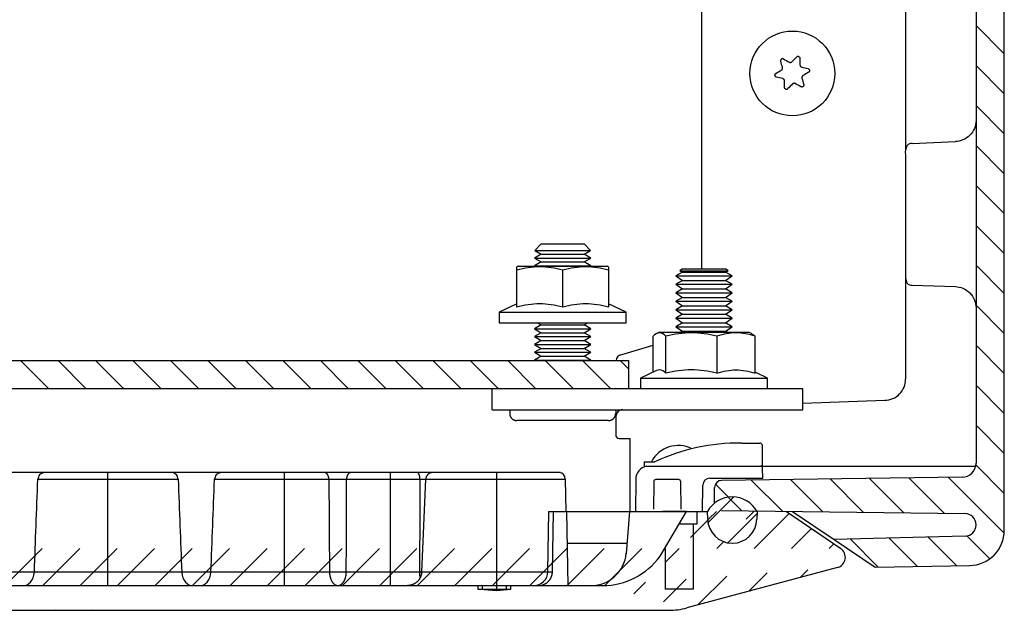
# Model space of a CAD drawing. Extents: x 730 to 4691, y 499 to 3292.
# Drawn here: x 1882 to 2021, y 2848 to 2931 of the extents above; entities that cross this region are included whole.
import ezdxf

# ---------------------------------------------------------------- set-up
doc = ezdxf.new("R2010")
doc.units = 0
doc.header["$MEASUREMENT"] = 0
for name, color, linetype in [('1', 7, 'CONTINUOUS'), ('3', 7, 'CONTINUOUS'), ('8', 7, 'CONTINUOUS')]:
    doc.layers.add(name, color=color, linetype=linetype)

# ---------------------------------------------------------------- blocks, each defined once
blk = doc.blocks.new('*X23')
at = {"layer": '3', "color": 1, "linetype": 'Continuous'}
for p, q in [((3.15, -223.76), (-0.85, -219.76)), ((3.15, -229.42), (-0.85, -225.42)), ((3.15, -235.08), (-0.85, -231.08)), ((3.15, -240.73), (-0.85, -236.73)), ((3.15, -246.39), (-0.85, -242.39)), ((3.15, -252.05), (-0.85, -248.05)), ((3.15, -257.7), (-0.85, -253.7)), ((3.15, -263.36), (-0.85, -259.36)), ((3.15, -269.02), (-0.85, -265.02)), ((3.15, -274.67), (-0.85, -270.67)), ((3.15, -280.33), (-0.85, -276.33)), ((3.15, -285.99), (-0.87, -281.97)), ((-28.26, -288.53), (-32.69, -284.1)), ((-22.52, -288.6), (-27.1, -284.02)), ((-16.79, -288.68), (-21.52, -283.95)), ((-11.06, -288.75), (-15.93, -283.88)), ((-5.33, -288.83), (-10.35, -283.81)), ((3.13, -291.63), (-4.77, -283.73)), ((-33.99, -288.45), (-37.74, -284.7)), ((-14.69, -296.44), (-18.64, -292.49)), ((-9.13, -296.34), (-13.13, -292.34)), ((-3.57, -296.24), (-7.62, -292.2)), ((1.09, -295.25), (-2.13, -292.03))]:
    blk.add_line(p, q, dxfattribs=at)
blk = doc.blocks.new('*X24')
at = {"layer": '3', "color": 1, "linetype": 'Continuous'}
for p, q in [((-4.91, 0.74), (-1.19, 4.47)), ((-2.09, -2.09), (2.09, 2.09))]:
    blk.add_line(p, q, dxfattribs=at)

msp = doc.modelspace()

# ---------------------------------------------------------------- hatches: boundary and pattern name
at = {"layer": '1', "linetype": 'Continuous'}
h = msp.add_hatch(dxfattribs=at)
h.set_pattern_fill('ANSI31', color=1, scale=30, angle=-90)
h.set_pattern_definition([(315, (577.001, 6792.115), (2.6516504, 2.6516504), [])])
h.paths.add_polyline_path([(1968.29, 2882.95), (1325.29, 2882.95), (1325.29, 2878.95), (1968.29, 2878.95)])
h = msp.add_hatch(dxfattribs=at)
h.set_pattern_fill('ANSI31', color=1, scale=30)
h.set_pattern_definition([(45, (-3097.4793, 100.918), (-2.6516504, 2.6516504), [])])
edge = h.paths.add_edge_path()
edge.add_arc((1295.48, 2855.09), 1.5, 124.5, 255)
edge.add_line((1294.63, 2856.33), (1302.29, 2861.59))
edge.add_line((1318.99, 2847.59), (1973.97, 2847.59))
edge.add_line((1316.4, 2847.93), (1295.09, 2853.64))
edge.add_arc((1318.99, 2857.59), 10, 255, 270)
edge.add_arc((1309.95, 2860.54), 3.45, 181, 270)
edge.add_line((1306.5, 2860.48), (1306.48, 2861.59))
edge.add_line((1302.29, 2861.59), (1306.48, 2861.59))
edge.add_arc((1310.01, 2860.54), 3.45, 270, 359)
edge.add_line((1313.48, 2857.09), (1313.48, 2861.59))
edge.add_line((1313.48, 2857.09), (1315.81, 2857.09))
edge.add_line((1315.81, 2857.09), (1315.81, 2850.6))
edge.add_line((1315.81, 2850.6), (1319.55, 2850.6))
edge.add_line((1321.02, 2854.39), (1321.18, 2852.55))
edge.add_line((1319.55, 2853.61), (1321.09, 2853.61))
edge.add_line((1323.07, 2852.59), (1321.12, 2852.59))
edge.add_arc((1328.62, 2861.51), 10.45, 211.5233, 266.2159)
edge.add_line((1327.93, 2851.09), (1328.42, 2851.09))
edge.add_line((1328.31, 2851.09), (1964.64, 2851.09))
edge.add_line((1997.87, 2853.64), (1976.55, 2847.93))
edge.add_arc((1973.97, 2857.59), 10, 270, 285)
edge.add_arc((1964.56, 2861.24), 10.15, 270.4591, 323.796)
edge.add_line((1973.49, 2856.34), (1973.49, 2850.6))
edge.add_line((1977.48, 2850.6), (1977.48, 2859.79))
edge.add_line((1977.5, 2850.59), (1973.45, 2850.59))
edge.add_line((1977.98, 2859.79), (1975.48, 2859.79))
edge.add_line((1977.97, 2861.58), (1977.97, 2859.79))
edge.add_arc((1982.95, 2860.54), 3.45, 181, 270)
edge.add_arc((1983.01, 2860.54), 3.45, 270, 359)
edge.add_line((1986.48, 2861.59), (1986.46, 2860.48))
edge.add_line((1979.5, 2860.48), (1979.48, 2861.59))
edge.add_line((1990.67, 2861.59), (1998.33, 2856.33))
edge.add_arc((1997.48, 2855.09), 1.5, 285, 415.5)

# ---------------------------------------------------------------- linework, layer by layer
at = {"layer": '1', "color": 7, "linetype": 'Continuous'}
for p, q in [((1978.6, 3113.97), (1978.6, 2895.95)), ((1967.21, 2883.75), (1971.76, 2885.14)), ((1992.98, 2876.92), (2004.56, 2877.33)), ((1984.26, 2871.27), (1986.87, 2871.27)), ((1987.19, 2871.03), (1987.19, 2868.01)), ((1986.96, 2868.01), (2017.43, 2868.01))]:
    msp.add_line(p, q, dxfattribs=at)
at = {"layer": '1', "color": 2, "linetype": 'Continuous'}
msp.add_lwpolyline([(1968.29, 2882.95), (1968.29, 2878.95), (1325.29, 2878.95), (1325.29, 2882.95)], close=True, dxfattribs=at)
at = {"layer": '1', "color": 7, "linetype": 'Continuous'}
for centre, radius, start, end in [((1967.4, 2882.94), 0.834, 102.6718, 180), ((2004.56, 2880.26), 2.93, 270, 1.5685), ((1967.55, 2874.95), 1.07, 95.0713, 180), ((1975.33, 2866.63), 4.29, 63.13, 152.22), ((1983.98, 2843.18), 28.09, 89.4307, 115.2424), ((1986.87, 2870.93), 0.339, 16.2658, 90), ((1971.25, 2866.11), 1.94, 101.6462, 180), ((1986.99, 2867.72), 0.288, 346.3279, 94.2156), ((1972.15, 2865.79), 0.298, 88.0496, 180), ((1975.39, 2865.78), 0.308, 1.9504, 90), ((1963, 2856.07), 4.98, 270, 355.2492), ((1964.56, 2861.24), 10.15, 270.4591, 323.796)]:
    msp.add_arc(centre, radius, start, end, dxfattribs=at)
at = {"layer": '3', "color": 7, "linetype": 'Continuous'}
for p, q in [((2021.48, 2858.92), (2021.48, 3148.26)), ((2017.48, 2988.53), (2017.48, 2868.43)), ((2007.48, 2936.09), (2007.48, 2912.72)), ((2008.46, 2913.69), (2014.56, 2913.94)), ((2007.48, 2894.65), (2007.48, 2880.34)), ((2008.46, 2893.6), (2014.56, 2893.43)), ((1966.48, 2874.95), (1966.48, 2872.41)), ((1966.97, 2871.91), (1968.48, 2871.89)), ((1968.48, 2871.89), (1968.48, 2861.59)), ((1970.53, 2868.59), (1972, 2868.59)), ((1970.57, 2867.96), (1970.57, 2868.63)), ((1958.67, 2867.09), (1835.58, 2867.09)), ((1894.62, 2851.09), (1894.62, 2867.09)), ((1919.62, 2851.09), (1919.62, 2867.09)), ((1934.62, 2851.09), (1934.62, 2867.09)), ((1949.62, 2867.09), (1949.62, 2850.41)), ((1884.7, 2866.13), (1904.55, 2866.13)), ((1909.7, 2866.13), (1925.88, 2866.13)), ((1928.37, 2866.13), (1938.78, 2866.13)), ((1939.58, 2866.13), (1939.01, 2853)), ((1939.58, 2866.13), (1959.34, 2866.14)), ((1959.34, 2866.14), (1959.42, 2861.58)), ((1969.32, 2866.11), (1969.28, 2861.59)), ((1971.86, 2865.79), (1971.82, 2861.89)), ((1975.39, 2866.09), (1972.16, 2866.09)), ((1975.73, 2861.89), (1975.7, 2865.79)), ((1978.78, 2861.59), (1978.81, 2865.3)), ((2015.5, 2866.43), (1981.46, 2865.98)), ((1980.48, 2862.72), (1980.48, 2864.98)), ((1956.88, 2853.05), (1957.03, 2861.59)), ((1957.03, 2861.59), (1979.48, 2861.59)), ((1957.53, 2853.05), (1957.67, 2861.59)), ((1959.53, 2861.59), (1959.71, 2851.09)), ((1968.45, 2861.58), (1967.96, 2855.64)), ((1972.75, 2855.25), (1976.48, 2861.59)), ((1977.97, 2861.58), (1977.97, 2859.79)), ((1979.5, 2860.48), (1979.48, 2861.59)), ((1981.46, 2861.72), (2015.9, 2861.27)), ((1986.48, 2861.59), (1986.46, 2860.48)), ((1990.67, 2861.59), (1998.33, 2856.33)), ((1991.48, 2861.59), (1997.41, 2857.59)), ((1977.98, 2859.79), (1975.48, 2859.79)), ((1977.48, 2850.6), (1977.48, 2859.79)), ((1959.61, 2857.09), (1968.08, 2857.09)), ((2015.92, 2858.07), (1997.41, 2857.59)), ((1997.41, 2857.59), (2003.19, 2853.69)), ((1973.49, 2856.34), (1973.49, 2850.6)), ((1880.05, 2853.02), (1884.2, 2853.02)), ((1884.2, 2853), (1884.2, 2853.02)), ((1905.05, 2853), (1884.2, 2853)), ((1905.05, 2853.02), (1909.2, 2853.02)), ((1905.05, 2853.02), (1905.05, 2853)), ((1909.2, 2853), (1909.2, 2853.02)), ((1925.97, 2853), (1909.2, 2853)), ((1938.7, 2853.01), (1928.35, 2853.01)), ((1957.52, 2853), (1939.01, 2853)), ((1997.87, 2853.64), (1976.55, 2847.93)), ((2003.19, 2853.69), (2016.56, 2853.92)), ((1328.31, 2851.09), (1964.64, 2851.09)), ((1946.95, 2850.59), (1951, 2850.59)), ((1946.97, 2851.09), (1946.97, 2850.6)), ((1947.6, 2851.09), (1947.6, 2850.59)), ((1947.6, 2850.59), (1951.65, 2850.59)), ((1947.6, 2850.59), (1949.62, 2850.41)), ((1947.88, 2850.53), (1949, 2850.44)), ((1948.98, 2850.59), (1948.98, 2850.41)), ((1949, 2850.44), (1950.15, 2850.53)), ((1949.62, 2850.41), (1951.65, 2850.59)), ((1951.04, 2850.6), (1951.04, 2851.09)), ((1951.65, 2850.59), (1951.65, 2851.09)), ((1977.5, 2850.59), (1973.45, 2850.59)), ((1318.99, 2847.59), (1973.97, 2847.59))]:
    msp.add_line(p, q, dxfattribs=at)
at = {"layer": '3', "color": 9, "linetype": 'Continuous'}
for p, q in [((1970.86, 2868), (1986.96, 2868.01)), ((1987.28, 2866.29), (1987.27, 2867.65)), ((1979.81, 2866.29), (1987.28, 2866.29))]:
    msp.add_line(p, q, dxfattribs=at)
at = {"layer": '3', "color": 7, "linetype": 'Continuous'}
for points in [[(1925.88, 2866.13), (1925.88, 2866.18, 0.007787), (1925.88, 2866.23, 0.007454), (1925.87, 2866.27, 0.007408), (1925.87, 2866.32, 0.007786), (1925.86, 2866.37, 0.008043), (1925.85, 2866.42, 0.008275), (1925.84, 2866.47, 0.008513), (1925.82, 2866.51, 0.008845), (1925.81, 2866.56, 0.009166), (1925.79, 2866.6, 0.009541), (1925.78, 2866.65, 0.009927), (1925.76, 2866.69, 0.010364), (1925.74, 2866.73, 0.01084), (1925.71, 2866.77, 0.011363), (1925.69, 2866.81, 0.011897), (1925.67, 2866.85, 0.012409), (1925.64, 2866.88, 0.013128), (1925.61, 2866.91, 0.013981), (1925.59, 2866.94, 0.014375), (1925.56, 2866.97, 0.014184), (1925.53, 2866.99, 0.016059), (1925.5, 2867.01, 0.019505), (1925.47, 2867.03, 0.016158), (1925.44, 2867.05, 0.007167), (1925.41, 2867.06, 0.022376), (1925.38, 2867.07, 0.039905), (1925.33, 2867.08, 0.02121), (1925.26, 2867.09, 0.011777)], [(1928.99, 2867.09), (1928.97, 2867.09, 0.020038), (1928.94, 2867.09, 0.018942), (1928.91, 2867.08, 0.01841), (1928.88, 2867.07, 0.018767), (1928.85, 2867.06, 0.018579), (1928.82, 2867.05, 0.018184), (1928.78, 2867.03, 0.017606), (1928.76, 2867.01, 0.017129), (1928.73, 2866.99, 0.016455), (1928.7, 2866.97, 0.015835), (1928.67, 2866.94, 0.015103), (1928.64, 2866.91, 0.01445), (1928.61, 2866.88, 0.013754), (1928.59, 2866.85, 0.013143), (1928.56, 2866.81, 0.012478), (1928.54, 2866.77, 0.011849), (1928.52, 2866.73, 0.011371), (1928.5, 2866.69, 0.011032), (1928.48, 2866.65, 0.010312), (1928.46, 2866.6, 0.009353), (1928.44, 2866.56, 0.00974), (1928.43, 2866.51, 0.010847), (1928.42, 2866.46, 0.008265), (1928.41, 2866.41, 0.003512), (1928.4, 2866.37, 0.01054), (1928.39, 2866.32, 0.017093), (1928.38, 2866.24, 0.008562), (1928.37, 2866.13, 0.004666)], [(1938.78, 2866.13), (1938.78, 2866.18, 0.005191), (1938.78, 2866.22, 0.004977), (1938.78, 2866.27, 0.004959), (1938.77, 2866.32, 0.005232), (1938.77, 2866.37, 0.005433), (1938.76, 2866.41, 0.005625), (1938.75, 2866.46, 0.005833), (1938.75, 2866.51, 0.006117), (1938.74, 2866.56, 0.006412), (1938.73, 2866.6, 0.006761), (1938.71, 2866.65, 0.007146), (1938.7, 2866.69, 0.007591), (1938.69, 2866.73, 0.008106), (1938.67, 2866.77, 0.008693), (1938.66, 2866.81, 0.009352), (1938.64, 2866.85, 0.010044), (1938.62, 2866.88, 0.010997), (1938.6, 2866.91, 0.012159), (1938.59, 2866.94, 0.013058), (1938.57, 2866.97, 0.013463), (1938.55, 2866.99, 0.016011), (1938.53, 2867.01, 0.020617), (1938.51, 2867.03, 0.018229), (1938.49, 2867.05, 0.008406), (1938.47, 2867.06, 0.027173), (1938.45, 2867.07, 0.053578), (1938.41, 2867.08, 0.030604), (1938.37, 2867.09, 0.017405)], [(1940.58, 2867.09), (1940.55, 2867.09, 0.009177), (1940.51, 2867.09, 0.008824), (1940.48, 2867.08, 0.008732), (1940.44, 2867.08, 0.009), (1940.4, 2867.07, 0.009129), (1940.37, 2867.07, 0.009218), (1940.33, 2867.06, 0.00928), (1940.29, 2867.05, 0.009402), (1940.26, 2867.04, 0.009472), (1940.22, 2867.02, 0.009569), (1940.19, 2867.01, 0.009625), (1940.15, 2866.99, 0.009709), (1940.12, 2866.97, 0.009756), (1940.08, 2866.96, 0.009823), (1940.05, 2866.93, 0.009859), (1940.01, 2866.91, 0.009908), (1939.98, 2866.89, 0.009932), (1939.95, 2866.86, 0.009961), (1939.92, 2866.84, 0.009974), (1939.89, 2866.81, 0.009985), (1939.86, 2866.78, 0.009983), (1939.83, 2866.75, 0.009969), (1939.81, 2866.72, 0.009962), (1939.78, 2866.69, 0.009947), (1939.76, 2866.66, 0.009903), (1939.74, 2866.63, 0.009806), (1939.72, 2866.59, 0.009838), (1939.7, 2866.56, 0.009935), (1939.68, 2866.52, 0.009656), (1939.66, 2866.49, 0.009035), (1939.65, 2866.45, 0.009757), (1939.64, 2866.42, 0.011287), (1939.63, 2866.38, 0.008797), (1939.62, 2866.35, 0.003631), (1939.61, 2866.31, 0.011706), (1939.6, 2866.27, 0.019705), (1939.59, 2866.21, 0.009971), (1939.58, 2866.13, 0.005442)], [(1928.35, 2853.01), (1928.29, 2853.01, -0.000817), (1928.22, 2853, -0.000747), (1928.15, 2853, -0.000703), (1928.08, 2853, -0.000691), (1928, 2853, -0.00067), (1927.92, 2853, -0.00065), (1927.84, 2852.99, -0.000631), (1927.76, 2852.99, -0.000619), (1927.68, 2852.99, -0.000605), (1927.6, 2852.99, -0.000596), (1927.51, 2852.99, -0.000587), (1927.42, 2852.99, -0.00058), (1927.34, 2852.99, -0.000575), (1927.25, 2852.99, -0.000573), (1927.16, 2852.99, -0.000571), (1927.07, 2852.99, -0.000568), (1926.98, 2852.99, -0.000574), (1926.9, 2852.99, -0.000587), (1926.81, 2852.99, -0.000579), (1926.73, 2852.99, -0.000551), (1926.64, 2852.99, -0.000609), (1926.56, 2852.99, -0.000727), (1926.48, 2852.99, -0.000584), (1926.4, 2852.99, -0.000242), (1926.33, 2852.99, -0.000815), (1926.25, 2852.99, -0.00148), (1926.13, 2853, -0.000806), (1925.97, 2853, -0.000456)], [(1925.97, 2853), (1925.97, 2852.91, 0.007471), (1925.98, 2852.82, 0.007154), (1925.99, 2852.72, 0.007112), (1926, 2852.62, 0.00748), (1926.02, 2852.53, 0.007733), (1926.04, 2852.43, 0.007963), (1926.06, 2852.34, 0.008201), (1926.08, 2852.24, 0.008532), (1926.11, 2852.15, 0.008856), (1926.14, 2852.06, 0.009235), (1926.17, 2851.97, 0.009629), (1926.21, 2851.88, 0.010076), (1926.25, 2851.8, 0.010567), (1926.29, 2851.72, 0.011109), (1926.34, 2851.64, 0.011671), (1926.39, 2851.57, 0.012217), (1926.44, 2851.51, 0.012977), (1926.49, 2851.44, 0.01388), (1926.54, 2851.38, 0.014339), (1926.6, 2851.33, 0.014215), (1926.65, 2851.28, 0.016176), (1926.71, 2851.24, 0.019759), (1926.77, 2851.21, 0.016466), (1926.82, 2851.17, 0.007328), (1926.87, 2851.15, 0.022947), (1926.94, 2851.13, 0.041253), (1927.04, 2851.11, 0.022042), (1927.17, 2851.09, 0.01226)], [(1927.17, 2851.09), (1927.22, 2851.09, 0.021017), (1927.28, 2851.1, 0.019844), (1927.33, 2851.11, 0.019243), (1927.39, 2851.13, 0.019553), (1927.45, 2851.15, 0.019273), (1927.51, 2851.17, 0.018771), (1927.56, 2851.21, 0.018073), (1927.62, 2851.24, 0.017481), (1927.68, 2851.29, 0.01669), (1927.73, 2851.33, 0.015966), (1927.79, 2851.39, 0.015136), (1927.84, 2851.44, 0.014401), (1927.89, 2851.51, 0.013632), (1927.94, 2851.57, 0.012964), (1927.99, 2851.65, 0.01225), (1928.03, 2851.72, 0.011585), (1928.08, 2851.8, 0.011075), (1928.11, 2851.89, 0.010708), (1928.15, 2851.97, 0.009978), (1928.18, 2852.06, 0.009027), (1928.22, 2852.15, 0.00938), (1928.24, 2852.25, 0.010422), (1928.27, 2852.35, 0.007926), (1928.29, 2852.44, 0.003364), (1928.31, 2852.52, 0.010089), (1928.32, 2852.63, 0.016329), (1928.34, 2852.8, 0.008169), (1928.35, 2853.01, 0.004451)], [(1939.01, 2853), (1939.01, 2852.93, -0.009177), (1939, 2852.86, -0.008824), (1938.99, 2852.79, -0.008732), (1938.98, 2852.72, -0.009), (1938.96, 2852.65, -0.009129), (1938.94, 2852.58, -0.009218), (1938.92, 2852.5, -0.00928), (1938.9, 2852.43, -0.009402), (1938.87, 2852.36, -0.009472), (1938.84, 2852.29, -0.009568), (1938.81, 2852.22, -0.009625), (1938.78, 2852.15, -0.009709), (1938.74, 2852.08, -0.009756), (1938.7, 2852.01, -0.009823), (1938.65, 2851.95, -0.009859), (1938.61, 2851.88, -0.009907), (1938.56, 2851.82, -0.009932), (1938.51, 2851.76, -0.009961), (1938.45, 2851.7, -0.009974), (1938.39, 2851.64, -0.009985), (1938.34, 2851.59, -0.009983), (1938.27, 2851.54, -0.00997), (1938.21, 2851.49, -0.009963), (1938.15, 2851.44, -0.009947), (1938.08, 2851.4, -0.009904), (1938.01, 2851.36, -0.009807), (1937.94, 2851.32, -0.009839), (1937.87, 2851.28, -0.009935), (1937.8, 2851.25, -0.009656), (1937.73, 2851.22, -0.009036), (1937.66, 2851.2, -0.009758), (1937.58, 2851.17, -0.011288), (1937.51, 2851.15, -0.008798), (1937.44, 2851.14, -0.003631), (1937.38, 2851.12, -0.011707), (1937.29, 2851.11, -0.019708), (1937.17, 2851.1, -0.009973), (1937.01, 2851.09, -0.005443)], [(1938.7, 2853.01), (1938.7, 2852.98, 0.001356), (1938.7, 2852.95, 0.001334), (1938.7, 2852.93, 0.001331), (1938.7, 2852.9, 0.001351), (1938.7, 2852.87, 0.001362), (1938.7, 2852.84, 0.001372), (1938.7, 2852.81, 0.001381), (1938.7, 2852.79, 0.001394), (1938.71, 2852.76, 0.001405), (1938.71, 2852.73, 0.001419), (1938.71, 2852.7, 0.001431), (1938.71, 2852.67, 0.001445), (1938.71, 2852.64, 0.001459), (1938.72, 2852.61, 0.001478), (1938.72, 2852.59, 0.001488), (1938.72, 2852.56, 0.001495), (1938.73, 2852.53, 0.001524), (1938.73, 2852.5, 0.001576), (1938.73, 2852.47, 0.001546), (1938.74, 2852.44, 0.001457), (1938.74, 2852.41, 0.001633), (1938.74, 2852.39, 0.001985), (1938.75, 2852.36, 0.001514), (1938.75, 2852.33, 0.000498), (1938.76, 2852.3, 0.002194), (1938.76, 2852.27, 0.00388), (1938.77, 2852.22, 0.001921), (1938.78, 2852.16, 0.001019)], [(1938.88, 2853.01), (1938.87, 2853.01, -0.000146), (1938.87, 2853.01, -0.000147), (1938.86, 2853.01, -0.000148), (1938.85, 2853.01, -0.000149), (1938.85, 2853.01, -0.00015), (1938.84, 2853.01, -0.000151), (1938.83, 2853.01, -0.000152), (1938.83, 2853.01, -0.000153), (1938.82, 2853.01, -0.000154), (1938.81, 2853.01, -0.000155), (1938.81, 2853.01, -0.000156), (1938.8, 2853.01, -0.000157), (1938.8, 2853.01, -0.000159), (1938.79, 2853.01, -0.00016), (1938.78, 2853.01, -0.000161), (1938.78, 2853.01, -0.000161), (1938.77, 2853.01, -0.000163), (1938.77, 2853.01, -0.000168), (1938.76, 2853.01, -0.000164), (1938.75, 2853.01, -0.000155), (1938.75, 2853.01, -0.000172), (1938.74, 2853.01, -0.000206), (1938.74, 2853.01, -0.000158), (1938.73, 2853.01, -0.000055), (1938.73, 2853.01, -0.000224), (1938.72, 2853.01, -0.000391), (1938.71, 2853.01, -0.000195), (1938.7, 2853.01, -0.000104)], [(1938.88, 2852.98), (1938.88, 2852.98, -0.089552), (1938.88, 2852.98, -0.071128), (1938.88, 2852.98, -0.049951), (1938.88, 2852.98, -0.035132), (1938.88, 2852.98, -0.024797), (1938.88, 2852.98, -0.01831), (1938.89, 2852.98, -0.013793), (1938.89, 2852.98, -0.010821), (1938.89, 2852.98, -0.008608), (1938.89, 2852.98, -0.007057), (1938.9, 2852.98, -0.005836), (1938.9, 2852.99, -0.004938), (1938.9, 2852.99, -0.004207), (1938.91, 2852.99, -0.003653), (1938.91, 2852.99, -0.00317), (1938.92, 2852.99, -0.002783), (1938.92, 2852.99, -0.002485), (1938.93, 2852.99, -0.002267), (1938.93, 2852.99, -0.001973), (1938.94, 2852.99, -0.001677), (1938.94, 2852.99, -0.001685), (1938.95, 2852.99, -0.001814), (1938.96, 2852.99, -0.001249), (1938.96, 2852.99, -0.000415), (1938.97, 2852.99, -0.001596), (1938.98, 2852.99, -0.002368), (1938.99, 2853, -0.001029), (1939.01, 2853, -0.000518)], [(1955.53, 2851.09), (1955.62, 2851.09, 0.012634), (1955.72, 2851.1, 0.012001), (1955.81, 2851.11, 0.011824), (1955.91, 2851.13, 0.012319), (1956.01, 2851.15, 0.012553), (1956.11, 2851.18, 0.012705), (1956.2, 2851.21, 0.012805), (1956.3, 2851.25, 0.013009), (1956.4, 2851.29, 0.013117), (1956.49, 2851.34, 0.013261), (1956.58, 2851.39, 0.013333), (1956.67, 2851.45, 0.013431), (1956.76, 2851.52, 0.013487), (1956.85, 2851.59, 0.013559), (1956.93, 2851.66, 0.013552), (1957, 2851.74, 0.013493), (1957.07, 2851.82, 0.013569), (1957.14, 2851.91, 0.01374), (1957.2, 2852, 0.013392), (1957.26, 2852.09, 0.012584), (1957.31, 2852.18, 0.013547), (1957.35, 2852.28, 0.015588), (1957.39, 2852.38, 0.012255), (1957.43, 2852.47, 0.005306), (1957.46, 2852.56, 0.016068), (1957.48, 2852.67, 0.026902), (1957.5, 2852.84, 0.013763), (1957.53, 2853.05, 0.007555)], [(1957.48, 2852.69), (1957.49, 2852.7, 0.001349), (1957.49, 2852.71, 0.001357), (1957.49, 2852.72, 0.001358), (1957.49, 2852.73, 0.001353), (1957.49, 2852.74, 0.00135), (1957.5, 2852.75, 0.001348), (1957.5, 2852.76, 0.001347), (1957.5, 2852.77, 0.001344), (1957.5, 2852.78, 0.001342), (1957.5, 2852.79, 0.001339), (1957.51, 2852.8, 0.001337), (1957.51, 2852.81, 0.001333), (1957.51, 2852.82, 0.001332), (1957.51, 2852.83, 0.001332), (1957.51, 2852.85, 0.001327), (1957.51, 2852.86, 0.001316), (1957.51, 2852.87, 0.001325), (1957.51, 2852.88, 0.001348), (1957.52, 2852.89, 0.001309), (1957.52, 2852.9, 0.001222), (1957.52, 2852.91, 0.001343), (1957.52, 2852.92, 0.001591), (1957.52, 2852.93, 0.001213), (1957.52, 2852.94, 0.000431), (1957.52, 2852.95, 0.001694), (1957.52, 2852.96, 0.002904), (1957.52, 2852.98, 0.001427), (1957.52, 2853, 0.000761)], [(1955.53, 2851.09), (1955.55, 2851.09, 0.003605), (1955.58, 2851.09, 0.00354), (1955.61, 2851.09, 0.003525), (1955.64, 2851.09, 0.003572), (1955.67, 2851.09, 0.003595), (1955.7, 2851.1, 0.003613), (1955.73, 2851.1, 0.003626), (1955.76, 2851.1, 0.00365), (1955.78, 2851.11, 0.003666), (1955.81, 2851.11, 0.003689), (1955.84, 2851.11, 0.003702), (1955.87, 2851.12, 0.003722), (1955.9, 2851.13, 0.003738), (1955.93, 2851.13, 0.003767), (1955.96, 2851.14, 0.00377), (1955.99, 2851.14, 0.003766), (1956.02, 2851.15, 0.003813), (1956.05, 2851.16, 0.003915), (1956.08, 2851.17, 0.00381), (1956.11, 2851.18, 0.003563), (1956.14, 2851.19, 0.003963), (1956.17, 2851.2, 0.004771), (1956.2, 2851.21, 0.003599), (1956.23, 2851.22, 0.001173), (1956.25, 2851.23, 0.005158), (1956.29, 2851.24, 0.008932), (1956.34, 2851.26, 0.004333), (1956.4, 2851.29, 0.002275)]]:
    msp.add_lwpolyline(points, format="xyb", dxfattribs=at)
msp.add_circle((1991.48, 2923.59), 6, dxfattribs=at)
for centre, radius, start, end in [((1966.98, 2872.41), 0.5, 180, 269.25), ((2015.48, 2868.43), 2, 270.75, 0), ((1979.81, 2865.29), 1, 90, 179.5), ((1981.48, 2864.98), 1, 90.75, 180), ((2015.88, 2859.67), 1.6, 271.5, 89.25), ((1982.95, 2860.54), 3.45, 181, 270), ((1983.01, 2860.54), 3.45, 270, 359), ((2016.48, 2858.92), 5, 271, 0), ((1997.48, 2855.09), 1.5, 285, 55.5), ((1954.88, 2853.09), 2, 270, 359), ((1973.97, 2857.59), 10, 270, 285)]:
    msp.add_arc(centre, radius, start, end, dxfattribs=at)
at = {"layer": '3', "color": 251, "linetype": 'Continuous'}
msp.add_arc((1982.98, 2859.65), 4, 28.955, 151.045, dxfattribs=at)
at = {"layer": '3', "color": 7, "linetype": 'Continuous'}
msp.add_ellipse((1958.54, 2866.09), major_axis=(0, -1), ratio=0.792722, start_param=1.620883, end_param=3.141593, dxfattribs=at)
for points, knots in [([(2017.49, 2916.95), (2017.48, 2916.54), (2017.32, 2915.78), (2016.65, 2914.77), (2015.67, 2914.13), (2014.94, 2913.96), (2014.56, 2913.94)], [0, 0, 0, 0, 0.253394, 0.508638, 0.76388, 1, 1, 1, 1]), ([(2008.46, 2913.69), (2008.31, 2913.69), (2008.05, 2913.64), (2007.71, 2913.4), (2007.56, 2913.05), (2007.44, 2912.59), (2007.55, 2911.24), (2007.46, 2909.22), (2007.49, 2906.45), (2007.48, 2903.68), (2007.49, 2900.89), (2007.47, 2898.1), (2007.53, 2896.07), (2007.46, 2894.73), (2007.55, 2894.26), (2007.71, 2893.89), (2008.05, 2893.65), (2008.31, 2893.6), (2008.46, 2893.6)], [0, 0, 0, 0, 0.019584, 0.038788, 0.055965, 0.071801, 0.106367, 0.244635, 0.359858, 0.498126, 0.636393, 0.755457, 0.893725, 0.924451, 0.944035, 0.961212, 0.980416, 1, 1, 1, 1]), ([(2014.56, 2893.43), (2014.94, 2893.41), (2015.66, 2893.24), (2016.69, 2892.59), (2017.28, 2891.54), (2017.46, 2890.8), (2017.49, 2890.42)], [0, 0, 0, 0, 0.236681, 0.492531, 0.76332, 1, 1, 1, 1]), ([(1885.71, 2867.09), (1885.64, 2867.09), (1885.58, 2867.08), (1885.4, 2867.05), (1885.29, 2867.01), (1885.1, 2866.9), (1885.01, 2866.83), (1884.87, 2866.66), (1884.81, 2866.56), (1884.73, 2866.35), (1884.7, 2866.24), (1884.7, 2866.13)], [0.001533812, 0.001533812, 0.001533812, 0.001533812, 0.001728912, 0.001728912, 0.002063464, 0.002063464, 0.002394793, 0.002394793, 0.00272529, 0.00272529, 0.003055612, 0.003055612, 0.003055612, 0.003055612]), ([(1904.55, 2866.13), (1904.54, 2866.25), (1904.52, 2866.36), (1904.43, 2866.57), (1904.37, 2866.67), (1904.22, 2866.84), (1904.13, 2866.91), (1903.93, 2867.02), (1903.82, 2867.06), (1903.65, 2867.09), (1903.6, 2867.09), (1903.54, 2867.09)], [0.000000197, 0.000000197, 0.000000197, 0.000000197, 0.000343944, 0.000343944, 0.000680212, 0.000680212, 0.001021139, 0.001021139, 0.001366046, 0.001366046, 0.001527125, 0.001527125, 0.001527125, 0.001527125]), ([(1910.71, 2867.09), (1910.64, 2867.09), (1910.58, 2867.08), (1910.4, 2867.05), (1910.29, 2867.01), (1910.1, 2866.9), (1910.01, 2866.83), (1909.87, 2866.66), (1909.81, 2866.56), (1909.73, 2866.35), (1909.7, 2866.24), (1909.7, 2866.13)], [0.001533812, 0.001533812, 0.001533812, 0.001533812, 0.001728912, 0.001728912, 0.002063464, 0.002063464, 0.002394793, 0.002394793, 0.00272529, 0.00272529, 0.003055612, 0.003055612, 0.003055612, 0.003055612]), ([(1925.88, 2866.13), (1926.24, 2866.14), (1926.67, 2866.14), (1927.58, 2866.14), (1928.02, 2866.14), (1928.37, 2866.13)], [0, 0, 0, 0, 0.5, 0.5, 1, 1, 1, 1]), ([(1976.5, 2861.58), (1976.42, 2861.58), (1976.1, 2861.58), (1975.39, 2861.58), (1974.63, 2861.58), (1973.82, 2861.58), (1973.38, 2861.58), (1973.08, 2861.58)], [0, 0, 0, 0, 0.071432, 0.285721, 0.619045, 0.738099, 1, 1, 1, 1]), ([(1882.66, 2851.09), (1883, 2851.09), (1883.35, 2851.25), (1883.94, 2851.9), (1884.18, 2852.42), (1884.2, 2853)], [0, 0, 0, 0, 0.5, 0.5, 1, 1, 1, 1]), ([(1905.05, 2853), (1905.07, 2852.42), (1905.31, 2851.9), (1905.9, 2851.25), (1906.25, 2851.09), (1906.59, 2851.09)], [0, 0, 0, 0, 0.5, 0.5, 1, 1, 1, 1]), ([(1907.66, 2851.09), (1908, 2851.09), (1908.35, 2851.25), (1908.94, 2851.9), (1909.18, 2852.42), (1909.2, 2853)], [0, 0, 0, 0, 0.5, 0.5, 1, 1, 1, 1])]:
    msp.add_open_spline(points, degree=3, knots=knots, dxfattribs=at)
for points in [[(1884.2, 2853.02), (1884.36, 2857.39), (1884.53, 2861.76), (1884.7, 2866.13)], [(1904.55, 2866.13), (1904.72, 2861.76), (1904.89, 2857.39), (1905.05, 2853.02)], [(1909.2, 2853.02), (1909.36, 2857.39), (1909.53, 2861.76), (1909.7, 2866.13)], [(1925.88, 2866.13), (1925.91, 2861.76), (1925.94, 2857.38), (1925.97, 2853)], [(1928.35, 2853.01), (1928.36, 2857.38), (1928.36, 2861.76), (1928.37, 2866.13)], [(1938.78, 2866.13), (1938.76, 2861.76), (1938.73, 2857.38), (1938.7, 2853.01)], [(1938.78, 2866.13), (1938.89, 2866.13), (1939, 2866.13), (1939.58, 2866.13)]]:
    msp.add_open_spline(points, degree=3, dxfattribs=at)
at = {"layer": '8', "color": 7, "linetype": 'Continuous'}
for p, q in [((1955.94, 2899.45), (1955.03, 2898.54)), ((1955.03, 2898.54), (1962.93, 2898.54)), ((1955.03, 2898.54), (1955.94, 2898.01)), ((1955.94, 2899.45), (1962.01, 2899.45)), ((1962.93, 2898.54), (1962.01, 2899.45)), ((1962.01, 2898.01), (1962.93, 2898.54)), ((1955.94, 2898.01), (1954.98, 2897.46)), ((1954.98, 2897.46), (1962.98, 2897.46)), ((1954.98, 2897.46), (1955.94, 2896.9)), ((1955.94, 2898.01), (1962.01, 2898.01)), ((1962.98, 2897.46), (1962.01, 2898.01)), ((1962.01, 2896.9), (1962.98, 2897.46)), ((1952.67, 2896.3), (1952.48, 2896.21)), ((1952.67, 2896.3), (1965.28, 2896.3)), ((1955.94, 2896.9), (1954.98, 2896.35)), ((1954.98, 2896.35), (1962.98, 2896.35)), ((1954.98, 2896.35), (1955.06, 2896.3)), ((1955.94, 2896.9), (1962.01, 2896.9)), ((1962.98, 2896.35), (1962.01, 2896.9)), ((1962.89, 2896.3), (1962.98, 2896.35)), ((1965.48, 2896.21), (1965.28, 2896.3)), ((1965.48, 2896.21), (1965.48, 2890.49)), ((1975.94, 2895.95), (1975.57, 2895.64)), ((1975.94, 2895.95), (1982.01, 2895.95)), ((1982.38, 2895.64), (1982.01, 2895.95)), ((1952.48, 2890.49), (1952.48, 2895.74)), ((1958.98, 2890.49), (1958.98, 2895.74)), ((1975.94, 2895.45), (1974.98, 2894.94)), ((1974.98, 2894.94), (1982.98, 2894.94)), ((1974.98, 2894.94), (1975.94, 2894.29)), ((1975.57, 2895.64), (1982.38, 2895.64)), ((1975.57, 2895.64), (1975.94, 2895.45)), ((1975.94, 2895.45), (1982.01, 2895.45)), ((1982.01, 2895.45), (1982.38, 2895.64)), ((1982.98, 2894.94), (1982.01, 2895.45)), ((1982.01, 2894.29), (1982.98, 2894.94)), ((1975.94, 2894.29), (1974.98, 2893.74)), ((1974.98, 2893.74), (1982.98, 2893.74)), ((1974.98, 2893.74), (1975.94, 2893.09)), ((1975.94, 2893.09), (1974.98, 2892.54)), ((1975.94, 2894.29), (1982.01, 2894.29)), ((1975.94, 2893.09), (1982.01, 2893.09)), ((1982.98, 2893.74), (1982.01, 2894.29)), ((1982.01, 2893.09), (1982.98, 2893.74)), ((1982.98, 2892.54), (1982.01, 2893.09)), ((1974.98, 2892.54), (1982.98, 2892.54)), ((1974.98, 2892.54), (1975.94, 2891.89)), ((1975.94, 2891.89), (1974.98, 2891.34)), ((1975.94, 2891.89), (1982.01, 2891.89)), ((1982.01, 2891.89), (1982.98, 2892.54)), ((1982.98, 2891.34), (1982.01, 2891.89)), ((1952.48, 2890.96), (1949.98, 2889.8)), ((1967.98, 2889.8), (1965.48, 2890.96)), ((1974.98, 2891.34), (1982.98, 2891.34)), ((1974.98, 2891.34), (1975.94, 2890.69)), ((1975.94, 2890.69), (1974.98, 2890.14)), ((1975.94, 2890.69), (1982.01, 2890.69)), ((1982.01, 2890.69), (1982.98, 2891.34)), ((1982.98, 2890.14), (1982.01, 2890.69)), ((1949.98, 2889.8), (1967.98, 2889.8)), ((1949.98, 2889.8), (1949.98, 2888.3)), ((1967.98, 2888.3), (1967.98, 2889.8)), ((1974.98, 2890.14), (1982.98, 2890.14)), ((1974.98, 2890.14), (1975.94, 2889.49)), ((1975.94, 2889.49), (1974.98, 2888.94)), ((1974.98, 2888.94), (1982.98, 2888.94)), ((1974.98, 2888.94), (1975.94, 2888.29)), ((1975.94, 2889.49), (1982.01, 2889.49)), ((1982.01, 2889.49), (1982.98, 2890.14)), ((1982.98, 2888.94), (1982.01, 2889.49)), ((1982.01, 2888.29), (1982.98, 2888.94)), ((1949.98, 2888.3), (1967.98, 2888.3)), ((1955.94, 2888), (1954.98, 2887.45)), ((1954.98, 2887.45), (1962.98, 2887.45)), ((1954.98, 2887.45), (1955.94, 2886.89)), ((1955.43, 2888.3), (1955.94, 2888)), ((1955.94, 2888), (1962.01, 2888)), ((1962.01, 2888), (1962.52, 2888.3)), ((1962.98, 2887.45), (1962.01, 2888)), ((1962.01, 2886.89), (1962.98, 2887.45)), ((1975.94, 2888.29), (1974.98, 2887.74)), ((1974.98, 2887.74), (1982.98, 2887.74)), ((1974.98, 2887.74), (1975.94, 2887.09)), ((1975.94, 2888.29), (1982.01, 2888.29)), ((1982.98, 2887.74), (1982.01, 2888.29)), ((1982.01, 2887.09), (1982.98, 2887.74)), ((1955.94, 2886.89), (1954.98, 2886.33)), ((1954.98, 2886.34), (1955.94, 2885.78)), ((1954.98, 2886.33), (1962.98, 2886.33)), ((1955.94, 2886.89), (1962.01, 2886.89)), ((1962.98, 2886.33), (1962.01, 2886.89)), ((1962.01, 2885.78), (1962.98, 2886.33)), ((1971.76, 2881.28), (1971.76, 2886.39)), ((1972.67, 2886.95), (1972.27, 2886.77)), ((1972.67, 2886.95), (1985.28, 2886.95)), ((1973.59, 2881.15), (1973.59, 2886.39)), ((1975.94, 2887.09), (1975.7, 2886.95)), ((1975.94, 2887.09), (1982.01, 2887.09)), ((1980.81, 2886.39), (1980.81, 2881.15)), ((1982.26, 2886.95), (1982.01, 2887.09)), ((1985.68, 2886.77), (1985.28, 2886.95)), ((1986.2, 2881.15), (1986.2, 2886.39)), ((1955.94, 2885.78), (1954.98, 2885.22)), ((1954.98, 2885.22), (1962.98, 2885.22)), ((1954.98, 2885.22), (1955.94, 2884.67)), ((1955.94, 2884.67), (1954.98, 2884.11)), ((1955.94, 2885.78), (1962.01, 2885.78)), ((1955.94, 2884.67), (1962.01, 2884.67)), ((1962.98, 2885.22), (1962.01, 2885.78)), ((1962.01, 2884.67), (1962.98, 2885.22)), ((1962.98, 2884.11), (1962.01, 2884.67)), ((1954.98, 2884.11), (1962.98, 2884.11)), ((1954.98, 2884.11), (1955.94, 2883.55)), ((1955.94, 2883.55), (1954.98, 2883)), ((1955.94, 2883.55), (1962.01, 2883.55)), ((1962.01, 2883.55), (1962.98, 2884.11)), ((1962.98, 2883), (1962.01, 2883.55)), ((1954.98, 2883), (1962.98, 2883)), ((1972.27, 2881.52), (1969.98, 2880.45)), ((1969.98, 2880.45), (1987.98, 2880.45)), ((1969.98, 2880.45), (1969.98, 2878.95)), ((1987.98, 2880.45), (1986.2, 2881.28)), ((1987.98, 2878.95), (1987.98, 2880.45)), ((1948.98, 2875.95), (1948.98, 2878.95)), ((1992.98, 2878.95), (1948.98, 2878.95)), ((1992.98, 2875.98), (1992.98, 2878.95)), ((1948.98, 2875.95), (1992.98, 2875.98)), ((1951.48, 2875.95), (1951.48, 2875.45)), ((1966.48, 2875.95), (1966.48, 2875.45)), ((1965.48, 2874.45), (1952.48, 2874.45))]:
    msp.add_line(p, q, dxfattribs=at)
for points in [[(1951.48, 2875.45), (1951.48, 2875.42, 0.009417), (1951.48, 2875.38, 0.009034), (1951.48, 2875.34, 0.008935), (1951.49, 2875.31, 0.009226), (1951.49, 2875.27, 0.009366), (1951.5, 2875.23, 0.009463), (1951.51, 2875.2, 0.00953), (1951.52, 2875.16, 0.009664), (1951.53, 2875.12, 0.009739), (1951.55, 2875.08, 0.009845), (1951.56, 2875.05, 0.009907), (1951.58, 2875.01, 0.009999), (1951.6, 2874.98, 0.010051), (1951.62, 2874.94, 0.010124), (1951.64, 2874.91, 0.010163), (1951.66, 2874.87, 0.010217), (1951.69, 2874.84, 0.010243), (1951.71, 2874.81, 0.010276), (1951.74, 2874.78, 0.01029), (1951.77, 2874.75, 0.010302), (1951.8, 2874.72, 0.0103), (1951.83, 2874.69, 0.010285), (1951.86, 2874.66, 0.010278), (1951.9, 2874.64, 0.010259), (1951.93, 2874.62, 0.010213), (1951.96, 2874.59, 0.01011), (1952, 2874.57, 0.01014), (1952.04, 2874.56, 0.010233), (1952.07, 2874.54, 0.009946), (1952.11, 2874.52, 0.009307), (1952.15, 2874.51, 0.010039), (1952.18, 2874.5, 0.011592), (1952.22, 2874.49, 0.009048), (1952.26, 2874.48, 0.003767), (1952.29, 2874.47, 0.012001), (1952.33, 2874.46, 0.020174), (1952.4, 2874.46, 0.010228), (1952.48, 2874.45, 0.005592)], [(1965.48, 2874.45), (1965.51, 2874.45, 0.009418), (1965.55, 2874.46, 0.009035), (1965.59, 2874.46, 0.008936), (1965.62, 2874.46, 0.009227), (1965.66, 2874.47, 0.009367), (1965.7, 2874.48, 0.009464), (1965.73, 2874.49, 0.009532), (1965.77, 2874.5, 0.009665), (1965.81, 2874.51, 0.009741), (1965.85, 2874.52, 0.009846), (1965.88, 2874.54, 0.009908), (1965.92, 2874.56, 0.01), (1965.95, 2874.57, 0.010052), (1965.99, 2874.59, 0.010125), (1966.02, 2874.62, 0.010164), (1966.06, 2874.64, 0.010218), (1966.09, 2874.66, 0.010245), (1966.12, 2874.69, 0.010277), (1966.15, 2874.72, 0.010291), (1966.18, 2874.75, 0.010303), (1966.21, 2874.78, 0.010301), (1966.24, 2874.81, 0.010286), (1966.27, 2874.84, 0.010279), (1966.29, 2874.87, 0.01026), (1966.31, 2874.91, 0.010214), (1966.34, 2874.94, 0.010111), (1966.36, 2874.98, 0.010141), (1966.37, 2875.01, 0.010234), (1966.39, 2875.05, 0.009946), (1966.41, 2875.08, 0.009307), (1966.42, 2875.12, 0.010039), (1966.43, 2875.16, 0.011592), (1966.44, 2875.2, 0.009048), (1966.45, 2875.23, 0.003767), (1966.46, 2875.27, 0.012), (1966.47, 2875.31, 0.020173), (1966.47, 2875.37, 0.010227), (1966.48, 2875.45, 0.005592)]]:
    msp.add_lwpolyline(points, format="xyb", dxfattribs=at)
for points, knots in [([(1990.2, 2925.66), (1990.18, 2925.67), (1990.17, 2925.67), (1990.12, 2925.68), (1990.08, 2925.68), (1990.02, 2925.67), (1989.99, 2925.66), (1989.93, 2925.63), (1989.91, 2925.61), (1989.87, 2925.56), (1989.85, 2925.54), (1989.83, 2925.48), (1989.82, 2925.45), (1989.81, 2925.39), (1989.82, 2925.36), (1989.82, 2925.33), (1989.83, 2925.32), (1989.83, 2925.32)], [0.0000160841, 0.0000160841, 0.0000160841, 0.0000160841, 0.0000708854, 0.0000708854, 0.0001712122, 0.0001712122, 0.0002672973, 0.0002672973, 0.0003588772, 0.0003588772, 0.0004487527, 0.0004487527, 0.000540183, 0.000540183, 0.0006356362, 0.0006356362, 0.000648327, 0.000648327, 0.000648327, 0.000648327]), ([(1991.09, 2925.17), (1991.1, 2925.16), (1991.12, 2925.16), (1991.18, 2925.15), (1991.21, 2925.15), (1991.28, 2925.16), (1991.31, 2925.17), (1991.37, 2925.2), (1991.4, 2925.22), (1991.42, 2925.24)], [0.000003276, 0.000003276, 0.000003276, 0.000003276, 0.000064816, 0.000064816, 0.0001661946, 0.0001661946, 0.0002689974, 0.0002689974, 0.0003684696, 0.0003684696, 0.0003684696, 0.0003684696]), ([(1992.37, 2925.98), (1992.37, 2925.98), (1992.37, 2925.98), (1992.34, 2925.99), (1992.31, 2926), (1992.25, 2926), (1992.22, 2925.99), (1992.16, 2925.98), (1992.14, 2925.97), (1992.1, 2925.94), (1992.08, 2925.93), (1992.07, 2925.91)], [0.000056623, 0.000056623, 0.000056623, 0.000056623, 0.000060934, 0.000060934, 0.000151292, 0.000151292, 0.0002416748, 0.0002416748, 0.0003350496, 0.0003350496, 0.0003944278, 0.0003944278, 0.0003944278, 0.0003944278]), ([(1992.37, 2925.98), (1992.4, 2925.97), (1992.43, 2925.95), (1992.48, 2925.91), (1992.5, 2925.88), (1992.53, 2925.83), (1992.54, 2925.8), (1992.55, 2925.75), (1992.55, 2925.73), (1992.55, 2925.72)], [0.000398751, 0.000398751, 0.000398751, 0.000398751, 0.0004894093, 0.0004894093, 0.0005896992, 0.0005896992, 0.000693947, 0.000693947, 0.0007413738, 0.0007413738, 0.0007413738, 0.0007413738]), ([(1989.94, 2924.07), (1989.94, 2924.07), (1989.95, 2924.08), (1989.98, 2924.1), (1990, 2924.12), (1990.05, 2924.17), (1990.06, 2924.2), (1990.09, 2924.27), (1990.09, 2924.3), (1990.09, 2924.37), (1990.09, 2924.4), (1990.08, 2924.43)], [0.000010092, 0.000010092, 0.000010092, 0.000010092, 0.0000217711, 0.0000217711, 0.000124578, 0.000124578, 0.0002276268, 0.0002276268, 0.0003322052, 0.0003322052, 0.0004266171, 0.0004266171, 0.0004266171, 0.0004266171]), ([(1992.56, 2924.79), (1992.56, 2924.78), (1992.56, 2924.78), (1992.57, 2924.73), (1992.58, 2924.7), (1992.6, 2924.64), (1992.62, 2924.61), (1992.67, 2924.56), (1992.7, 2924.54), (1992.74, 2924.51), (1992.75, 2924.51), (1992.76, 2924.51)], [0.000003317, 0.000003317, 0.000003317, 0.000003317, 0.000026912, 0.000026912, 0.0001296196, 0.0001296196, 0.000232797, 0.000232797, 0.0003376519, 0.0003376519, 0.000374208, 0.000374208, 0.000374208, 0.000374208]), ([(1993.74, 2924.25), (1993.74, 2924.26), (1993.73, 2924.26), (1993.72, 2924.26), (1993.71, 2924.27), (1993.7, 2924.27)], [0.0000031119, 0.0000031119, 0.0000031119, 0.0000031119, 0.0000216499, 0.0000216499, 0.0000459777, 0.0000459777, 0.0000459777, 0.0000459777]), ([(1993.74, 2924.25), (1993.76, 2924.24), (1993.79, 2924.23), (1993.83, 2924.2), (1993.85, 2924.18), (1993.88, 2924.13), (1993.9, 2924.1), (1993.91, 2924.04), (1993.92, 2924.01), (1993.91, 2923.95), (1993.91, 2923.91), (1993.88, 2923.85), (1993.86, 2923.83), (1993.82, 2923.78), (1993.8, 2923.76), (1993.78, 2923.75)], [0.000045895, 0.000045895, 0.000045895, 0.000045895, 0.0001235527, 0.0001235527, 0.0002158524, 0.0002158524, 0.0003069413, 0.0003069413, 0.0004001471, 0.0004001471, 0.0004981508, 0.0004981508, 0.0006004233, 0.0006004233, 0.00068646, 0.00068646, 0.00068646, 0.00068646]), ([(1989.22, 2923.08), (1989.21, 2923.08), (1989.2, 2923.08), (1989.17, 2923.1), (1989.14, 2923.11), (1989.09, 2923.15), (1989.07, 2923.17), (1989.04, 2923.22), (1989.02, 2923.25), (1989.01, 2923.31), (1989, 2923.34), (1989.01, 2923.4), (1989.01, 2923.43), (1989.04, 2923.49), (1989.06, 2923.52), (1989.1, 2923.57), (1989.12, 2923.58), (1989.14, 2923.6)], [0.0000031119, 0.0000031119, 0.0000031119, 0.0000031119, 0.0000273846, 0.0000273846, 0.0001225667, 0.0001225667, 0.000213936, 0.000213936, 0.0003041068, 0.0003041068, 0.000396373, 0.000396373, 0.0004933887, 0.0004933887, 0.0005946302, 0.0005946302, 0.0006797997, 0.0006797997, 0.0006797997, 0.0006797997]), ([(1990.36, 2922.56), (1990.36, 2922.56), (1990.36, 2922.57), (1990.35, 2922.61), (1990.34, 2922.65), (1990.32, 2922.71), (1990.3, 2922.74), (1990.25, 2922.79), (1990.22, 2922.81), (1990.17, 2922.84), (1990.15, 2922.85), (1990.12, 2922.86)], [0.000003317, 0.000003317, 0.000003317, 0.000003317, 0.000026912, 0.000026912, 0.0001296196, 0.0001296196, 0.000232797, 0.000232797, 0.0003376519, 0.0003376519, 0.000419848, 0.000419848, 0.000419848, 0.000419848]), ([(1992.98, 2923.28), (1992.98, 2923.27), (1992.97, 2923.27), (1992.94, 2923.25), (1992.92, 2923.23), (1992.87, 2923.18), (1992.86, 2923.15), (1992.83, 2923.08), (1992.83, 2923.05), (1992.83, 2922.98), (1992.83, 2922.95), (1992.84, 2922.92)], [0.000010092, 0.000010092, 0.000010092, 0.000010092, 0.0000216203, 0.0000216203, 0.0001230994, 0.0001230994, 0.0002248172, 0.0002248172, 0.000328045, 0.000328045, 0.0004212376, 0.0004212376, 0.0004212376, 0.0004212376]), ([(1990.55, 2921.37), (1990.52, 2921.38), (1990.49, 2921.4), (1990.44, 2921.44), (1990.42, 2921.46), (1990.39, 2921.52), (1990.38, 2921.55), (1990.37, 2921.6), (1990.37, 2921.61), (1990.37, 2921.63)], [0.000398751, 0.000398751, 0.000398751, 0.000398751, 0.0004894093, 0.0004894093, 0.0005896992, 0.0005896992, 0.000693947, 0.000693947, 0.0007413738, 0.0007413738, 0.0007413738, 0.0007413738]), ([(1990.55, 2921.37), (1990.55, 2921.37), (1990.55, 2921.37), (1990.58, 2921.36), (1990.61, 2921.35), (1990.67, 2921.35), (1990.7, 2921.35), (1990.76, 2921.37), (1990.78, 2921.38), (1990.83, 2921.41), (1990.84, 2921.42), (1990.85, 2921.44)], [0.000056623, 0.000056623, 0.000056623, 0.000056623, 0.0000609863, 0.0000609863, 0.000152442, 0.000152442, 0.0002439226, 0.0002439226, 0.0003384316, 0.0003384316, 0.000398531, 0.000398531, 0.000398531, 0.000398531]), ([(1991.84, 2922.18), (1991.82, 2922.19), (1991.8, 2922.19), (1991.74, 2922.2), (1991.71, 2922.2), (1991.64, 2922.19), (1991.61, 2922.18), (1991.55, 2922.15), (1991.52, 2922.13), (1991.5, 2922.1)], [0.000003276, 0.000003276, 0.000003276, 0.000003276, 0.0000649697, 0.0000649697, 0.0001666014, 0.0001666014, 0.0002696611, 0.0002696611, 0.0003693817, 0.0003693817, 0.0003693817, 0.0003693817]), ([(1993.09, 2922.03), (1993.1, 2922.03), (1993.1, 2922.02), (1993.1, 2921.99), (1993.11, 2921.96), (1993.1, 2921.9), (1993.09, 2921.87), (1993.07, 2921.81), (1993.05, 2921.79), (1993.01, 2921.74), (1992.99, 2921.72), (1992.93, 2921.69), (1992.9, 2921.68), (1992.84, 2921.67), (1992.81, 2921.67), (1992.74, 2921.68), (1992.71, 2921.69), (1992.68, 2921.71)], [0.0000160841, 0.0000160841, 0.0000160841, 0.0000160841, 0.0000289468, 0.0000289468, 0.0001256917, 0.0001256917, 0.0002183594, 0.0002183594, 0.000309451, 0.000309451, 0.0004022703, 0.0004022703, 0.0004996558, 0.0004996558, 0.0006013402, 0.0006013402, 0.0006997576, 0.0006997576, 0.0006997576, 0.0006997576]), ([(1952.48, 2895.74), (1952.48, 2896.02), (1952.48, 2896.2), (1952.48, 2896.21), (1952.48, 2896.21), (1952.48, 2896.21)], [0, 0, 0, 0, 0.5, 0.5, 0.5021953, 0.5021953, 0.5021953, 0.5021953]), ([(1958.98, 2895.74), (1957.91, 2896.02), (1956.83, 2896.2), (1954.65, 2896.21), (1953.55, 2896.03), (1952.48, 2895.74)], [0, 0, 0, 0, 0.5, 0.5, 1, 1, 1, 1]), ([(1965.48, 2895.74), (1964.41, 2896.02), (1963.33, 2896.2), (1961.15, 2896.21), (1960.05, 2896.03), (1958.98, 2895.74)], [0, 0, 0, 0, 0.5, 0.5, 1, 1, 1, 1]), ([(1958.98, 2890.49), (1957.9, 2890.78), (1956.8, 2890.96), (1954.63, 2890.96), (1953.55, 2890.78), (1952.48, 2890.49)], [0, 0, 0, 0, 0.5, 0.5, 1, 1, 1, 1]), ([(1965.48, 2890.49), (1964.4, 2890.78), (1963.3, 2890.96), (1961.13, 2890.96), (1960.05, 2890.78), (1958.98, 2890.49)], [0, 0, 0, 0, 0.5, 0.5, 1, 1, 1, 1]), ([(1973.59, 2886.39), (1973.29, 2886.68), (1972.98, 2886.86), (1972.37, 2886.86), (1972.06, 2886.68), (1971.76, 2886.39)], [0, 0, 0, 0, 0.5, 0.5, 1, 1, 1, 1]), ([(1980.81, 2886.39), (1979.62, 2886.68), (1978.42, 2886.86), (1976.01, 2886.86), (1974.78, 2886.68), (1973.59, 2886.39)], [0, 0, 0, 0, 0.5, 0.5, 1, 1, 1, 1]), ([(1986.2, 2886.39), (1985.31, 2886.68), (1984.42, 2886.86), (1982.61, 2886.86), (1981.7, 2886.68), (1980.81, 2886.39)], [0, 0, 0, 0, 0.5, 0.5, 1, 1, 1, 1]), ([(1973.59, 2881.15), (1973.29, 2881.44), (1972.98, 2881.62), (1972.54, 2881.62), (1972.41, 2881.58), (1972.27, 2881.52)], [0, 0, 0, 0, 0.5, 0.5, 0.7159936, 0.7159936, 0.7159936, 0.7159936]), ([(1980.81, 2881.15), (1979.62, 2881.44), (1978.39, 2881.62), (1975.98, 2881.62), (1974.78, 2881.44), (1973.59, 2881.15)], [0, 0, 0, 0, 0.5, 0.5, 1, 1, 1, 1]), ([(1980.81, 2881.15), (1981.7, 2881.44), (1982.59, 2881.62), (1984.39, 2881.62), (1985.31, 2881.44), (1986.2, 2881.15)], [0, 0, 0, 0, 0.5, 0.5, 1, 1, 1, 1])]:
    msp.add_open_spline(points, degree=3, knots=knots, dxfattribs=at)
for points in [[(1990.08, 2924.43), (1989.99, 2924.73), (1989.91, 2925.03), (1989.83, 2925.32)], [(1990.2, 2925.66), (1990.21, 2925.66), (1990.22, 2925.65), (1990.24, 2925.64)], [(1990.24, 2925.64), (1990.5, 2925.5), (1990.77, 2925.34), (1991.05, 2925.19)], [(1991.05, 2925.19), (1991.06, 2925.18), (1991.07, 2925.17), (1991.09, 2925.17)], [(1991.42, 2925.24), (1991.64, 2925.47), (1991.86, 2925.69), (1992.07, 2925.91)], [(1992.55, 2925.72), (1992.56, 2925.42), (1992.56, 2925.1), (1992.56, 2924.79)], [(1989.14, 2923.6), (1989.4, 2923.75), (1989.67, 2923.91), (1989.94, 2924.07)], [(1992.76, 2924.51), (1992.77, 2924.5), (1992.79, 2924.49), (1992.8, 2924.49)], [(1992.8, 2924.49), (1993.11, 2924.42), (1993.41, 2924.34), (1993.7, 2924.27)], [(1993.78, 2923.75), (1993.52, 2923.59), (1993.25, 2923.44), (1992.98, 2923.28)], [(1990.12, 2922.86), (1989.81, 2922.93), (1989.51, 2923.01), (1989.22, 2923.08)], [(1990.37, 2921.63), (1990.36, 2921.93), (1990.36, 2922.24), (1990.36, 2922.56)], [(1992.84, 2922.92), (1992.93, 2922.62), (1993.01, 2922.32), (1993.09, 2922.03)], [(1991.5, 2922.1), (1991.28, 2921.88), (1991.06, 2921.65), (1990.85, 2921.44)], [(1991.88, 2922.16), (1991.86, 2922.17), (1991.85, 2922.17), (1991.84, 2922.18)], [(1992.68, 2921.71), (1992.42, 2921.85), (1992.15, 2922), (1991.88, 2922.16)], [(1985.68, 2886.77), (1985.85, 2886.68), (1986.03, 2886.56), (1986.2, 2886.39)]]:
    msp.add_open_spline(points, degree=3, dxfattribs=at)

# ---------------------------------------------------------------- block references
at = {"layer": '3'}
for name, p in [('*X23', (2018.33, 3150.13)), ('*X24', (1984.39, 2859.18))]:
    msp.add_blockref(name, p, dxfattribs=at)

doc.saveas('drawing.dxf')
